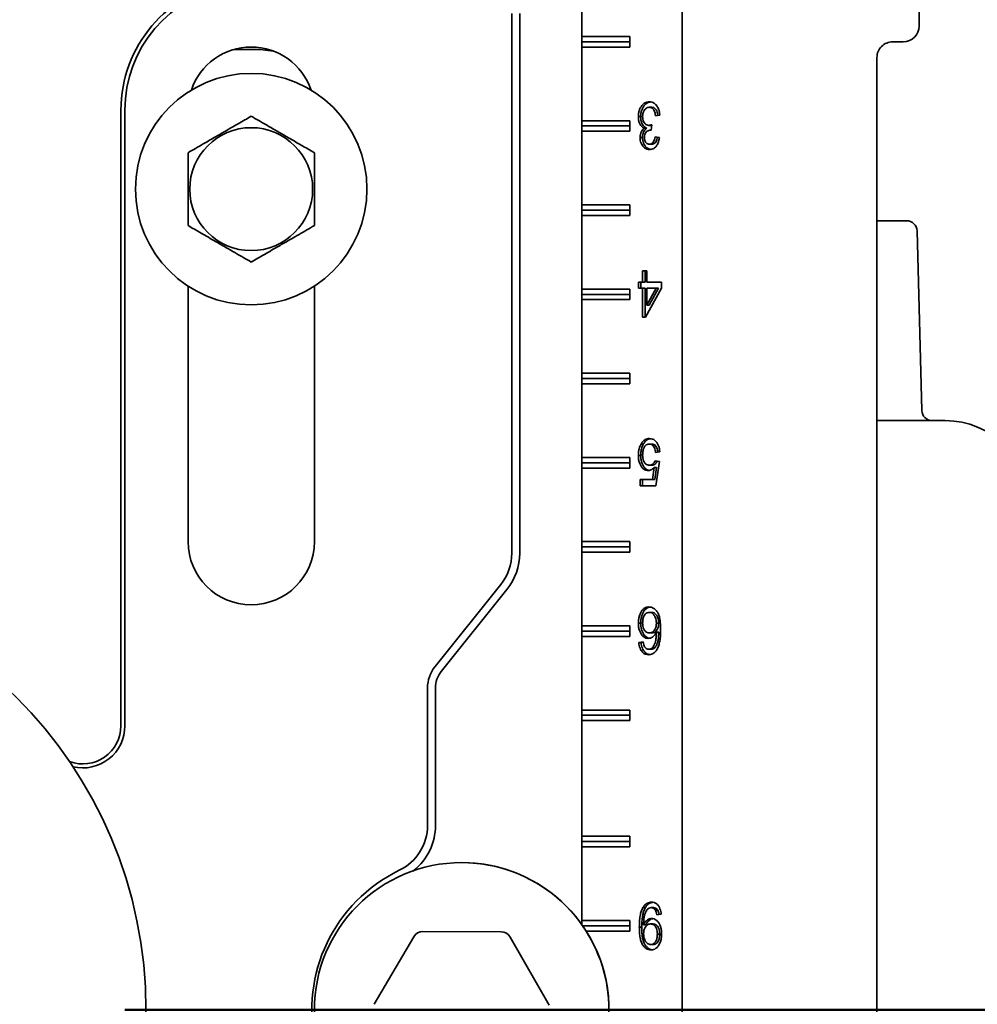
# Model space of a CAD drawing. Units: inches. Extents: x 0.2 to 8.4, y 0.1 to 10.9.
# Drawn here: x 3.5 to 4.1, y 3.7 to 4.3 of the extents above; entities that cross this region are included whole.
import ezdxf

# ---------------------------------------------------------------- set-up
doc = ezdxf.new("R2010")
doc.units = ezdxf.units.IN
doc.header["$MEASUREMENT"] = 0
doc.layers.add('WALL', color=7, linetype='Continuous', lineweight=50)
doc.styles.add('SLDTEXTSTYLE1', font='TXT', dxfattribs={"width": 0.605})
doc.dimstyles.new('SLDDIMSTYLE1', dxfattribs={"dimtxt": 0.101115, "dimasz": 0.1, "dimexe": 0, "dimexo": 0.0625, "dimgap": 0.025279, "dimtad": 0, "dimtih": 1, "dimtoh": 1, "dimdec": 6, "dimlfac": 10, "dimrnd": 1e-09, "dimzin": 12, "dimdsep": 46, "dimlunit": 5, "dimtxsty": 'SLDTEXTSTYLE1', "dimsah": 1, "dimcen": 0.09, "dimadec": 0, "dimazin": 3, "dimtfac": 1, "dimtdec": 3, "dimtofl": 0, "dimtmove": 0, "dimatfit": 3, "dimfxl": 0, "dimfrac": 2, "dimtolj": 1, "dimtzin": 12, "dimarcsym": 0})
doc.dimstyles.new('SLDDIMSTYLE2', dxfattribs={"dimtxt": 0.101115, "dimasz": 0.1, "dimexe": 0, "dimexo": 0.0625, "dimgap": 0.025279, "dimtad": 0, "dimtih": 1, "dimtoh": 1, "dimlfac": 10, "dimrnd": 1e-09, "dimzin": 12, "dimdsep": 46, "dimlunit": 5, "dimtxsty": 'SLDTEXTSTYLE1', "dimsah": 1, "dimcen": 0.09, "dimadec": 0, "dimazin": 3, "dimtfac": 1, "dimtdec": 3, "dimtmove": 0, "dimatfit": 0, "dimfxl": 0, "dimfrac": 2, "dimtolj": 1, "dimtzin": 12, "dimarcsym": 0})

# ---------------------------------------------------------------- blocks, each defined once
blk = doc.blocks.new('SW_SYMBOL_MOD_BOX')
at = {"layer": 'WALL', "color": 0}
for p, q in [((7.87, 7.87), (7.87, 31.5)), ((7.87, 31.5), (31.5, 31.5)), ((31.5, 31.5), (31.5, 7.87)), ((7.87, 7.87), (31.5, 7.87))]:
    blk.add_line(p, q, dxfattribs=at)
blk = doc.blocks.new('_D_3')
at = {"layer": 'WALL'}
for p, q in [((5.8828, 3.66349), (5.8828, 3.91349)), ((3.5953, 3.66349), (6.0078, 3.66349)), ((4.7617, 3.61349), (6.0078, 3.61349)), ((5.8828, 2.96167), (5.8828, 3.61349)), ((5.68117, 2.96167), (5.8828, 2.96167))]:
    blk.add_line(p, q, dxfattribs=at)
for points in [[(5.8828, 3.66349), (5.8978, 3.76349), (5.8678, 3.76349)], [(5.8828, 3.61349), (5.8678, 3.51349), (5.8978, 3.51349)]]:
    blk.add_solid(points, dxfattribs=at)
at = {"layer": 'WALL', "xscale": 0.003410658394813324, "yscale": 0.003410658394813324, "zscale": 0.003410658394813324}
blk.add_blockref('SW_SYMBOL_MOD_BOX', (5.51913, 2.97672), dxfattribs=at)
at = {"layer": 'WALL', "char_height": 0.104167, "attachment_point": 1, "style": 'SLDTEXTSTYLE1'}
for s, insert in [('1/4 MIN', (5.03302, 3.09594)), ('2 1/4 MAX', (5.03302, 2.94066))]:
    blk.add_mtext(s, dxfattribs=dict(at, insert=insert))
blk = doc.blocks.new('_D_4')
at = {"layer": 'WALL'}
for p, q in [((5.71393, 4.4071), (5.58893, 4.4071)), ((5.58893, 4.4071), (5.58893, 4.13224)), ((4.12202, 4.13224), (5.71393, 4.13224)), ((5.58893, 4.13224), (5.58893, 3.61349)), ((4.7617, 3.61349), (5.71393, 3.61349))]:
    blk.add_line(p, q, dxfattribs=at)
for points in [[(5.58893, 4.13224), (5.57393, 4.03224), (5.60393, 4.03224)], [(5.58893, 3.61349), (5.60393, 3.71349), (5.57393, 3.71349)]]:
    blk.add_solid(points, dxfattribs=at)
at = {"layer": 'WALL', "insert": (5.71393, 4.46373), "char_height": 0.104167, "attachment_point": 1, "style": 'SLDTEXTSTYLE1'}
blk.add_mtext('5 1/4', dxfattribs=at)

msp = doc.modelspace()

# ---------------------------------------------------------------- linework, layer by layer
at = {"color": 7, "linetype": 'Continuous', "lineweight": 35}
for p, q in [((3.9263173, 3.11349143), (3.9263173, 4.48849143)), ((3.8666534, 3.71413546), (3.8666534, 4.3628474)), ((3.86670373, 4.24161643), (3.86670373, 4.28536643)), ((4.06694116, 4.24786643), (4.06694116, 4.27349853)), ((3.82502552, 4.25537755), (3.82502552, 3.93476096)), ((3.82975192, 4.25537755), (3.82975192, 3.93476096)), ((3.86668594, 4.23849143), (3.86670373, 4.24161643)), ((3.89510165, 4.24161643), (3.86670373, 4.24161643)), ((3.89510165, 4.23536643), (3.89510165, 4.24161643)), ((3.6602657, 4.23399924), (3.67105076, 4.23399924)), ((3.86668594, 4.23849143), (3.89510165, 4.23849143)), ((3.86670373, 4.23536643), (3.86668594, 4.23849143)), ((3.86670373, 4.19161643), (3.86670373, 4.23536643)), ((3.86670373, 4.23536643), (3.89510165, 4.23536643)), ((4.05131629, 4.23849143), (4.05756624, 4.23849143)), ((4.04194137, 3.37286643), (4.04194137, 4.22911643)), ((3.90810667, 4.19961964), (3.90669816, 4.19961964)), ((3.59293594, 4.19786643), (3.59293594, 3.83224143)), ((3.59529913, 4.19786643), (3.59529913, 3.83224143)), ((3.90163977, 4.19406675), (3.90023127, 4.19406675)), ((3.91297392, 4.19495297), (3.91042539, 4.19459399)), ((3.86668594, 4.18849143), (3.86670373, 4.19161643)), ((3.86668594, 4.18849143), (3.89510165, 4.18849143)), ((3.86670373, 4.18536643), (3.86668594, 4.18849143)), ((3.89510165, 4.19161643), (3.86670373, 4.19161643)), ((3.89510165, 4.18536643), (3.89510165, 4.19161643)), ((3.90537098, 4.1871621), (3.90396247, 4.1871621)), ((3.90791553, 4.18882797), (3.90650702, 4.18882797)), ((3.9081556, 4.18920938), (3.90789279, 4.18597861)), ((3.90791553, 4.18882797), (3.90812722, 4.18886043)), ((3.86670373, 4.14161643), (3.86670373, 4.18536643)), ((3.86670373, 4.18536643), (3.89510165, 4.18536643)), ((3.90265919, 4.18160922), (3.90125068, 4.18160922)), ((3.90789598, 4.18601787), (3.90752644, 4.18601787)), ((3.91017054, 4.18202989), (3.91271907, 4.18167092)), ((3.9082341, 4.1777222), (3.90682559, 4.1777222)), ((3.86668594, 4.13849143), (3.86670373, 4.14161643)), ((3.89510165, 4.14161643), (3.86670373, 4.14161643)), ((3.89510165, 4.13536643), (3.89510165, 4.14161643)), ((3.86670373, 4.13536643), (3.86668594, 4.13849143)), ((3.86668594, 4.13849143), (3.89510165, 4.13849143)), ((3.86670373, 4.09161643), (3.86670373, 4.13536643)), ((3.86670373, 4.13536643), (3.89510165, 4.13536643)), ((4.04194137, 4.13224143), (4.05952315, 4.13224143)), ((4.06856183, 4.01957782), (4.06577101, 4.12615504)), ((3.9027798, 4.09567092), (3.9027798, 4.10249143)), ((3.9027798, 4.10249143), (3.90532833, 4.10249143)), ((3.9041883, 4.09567092), (3.9041883, 4.10249143)), ((3.90532833, 4.10249143), (3.90532833, 4.09567092)), ((3.90023127, 4.09567092), (3.9027798, 4.09567092)), ((3.90023127, 4.09208117), (3.90023127, 4.09567092)), ((3.90163977, 4.09208117), (3.90163977, 4.09567092)), ((3.9041883, 4.09567092), (3.9027798, 4.09567092)), ((3.90532833, 4.09567092), (3.91399333, 4.09567092)), ((3.91399333, 4.09567092), (3.91399333, 4.09208117)), ((3.63279913, 4.09336928), (3.63279913, 3.94161643)), ((3.70779913, 3.94161643), (3.70779913, 4.09336928)), ((3.86668594, 4.08849143), (3.86670373, 4.09161643)), ((3.86670373, 4.08536643), (3.86668594, 4.08849143)), ((3.86668594, 4.08849143), (3.89510165, 4.08849143)), ((3.89510165, 4.09161643), (3.86670373, 4.09161643)), ((3.89510165, 4.08536643), (3.89510165, 4.09161643)), ((3.9027798, 4.09208117), (3.90023127, 4.09208117)), ((3.9027798, 4.0748504), (3.9027798, 4.09208117)), ((3.9041883, 4.09208117), (3.9027798, 4.09208117)), ((3.9041883, 4.0748504), (3.9041883, 4.09208117)), ((3.91399333, 4.09208117), (3.90456377, 4.0748504)), ((3.90532833, 4.08199624), (3.91084749, 4.09208117)), ((3.90532833, 4.09208117), (3.90532833, 4.08199624)), ((3.91084749, 4.09208117), (3.90532833, 4.09208117)), ((3.90673684, 4.08199624), (3.912256, 4.09208117)), ((3.912256, 4.09208117), (3.91084749, 4.09208117)), ((3.86670373, 4.04161643), (3.86670373, 4.08536643)), ((3.86670373, 4.08536643), (3.89510165, 4.08536643)), ((3.90673684, 4.08199624), (3.90532833, 4.08199624)), ((3.90456377, 4.0748504), (3.9027798, 4.0748504)), ((3.86668594, 4.03849143), (3.86670373, 4.04161643)), ((3.89510165, 4.04161643), (3.86670373, 4.04161643)), ((3.89510165, 4.03536643), (3.89510165, 4.04161643)), ((3.86668594, 4.03849143), (3.89510165, 4.03849143)), ((3.86670373, 4.03536643), (3.86668594, 4.03849143)), ((3.86670373, 3.99161643), (3.86670373, 4.03536643)), ((3.86670373, 4.03536643), (3.89510165, 4.03536643)), ((4.04194137, 4.01349143), (4.08252879, 4.01349143)), ((3.90316093, 3.99945137), (3.90175242, 3.99945137)), ((3.90819029, 3.99961964), (3.90678179, 3.99961964)), ((3.91297392, 3.99495297), (3.91042539, 3.99459399)), ((3.86668594, 3.98849143), (3.86670373, 3.99161643)), ((3.86668594, 3.98849143), (3.89510165, 3.98849143)), ((3.86670373, 3.98536643), (3.86668594, 3.98849143)), ((3.89510165, 3.99161643), (3.86670373, 3.99161643)), ((3.89510165, 3.98536643), (3.89510165, 3.99161643)), ((3.90163977, 3.99288887), (3.90023127, 3.99288887)), ((3.91017054, 3.98956835), (3.91271907, 3.98920938)), ((3.91271907, 3.98920938), (3.91068024, 3.9748504)), ((3.86670373, 3.94161643), (3.86670373, 3.98536643)), ((3.86670373, 3.98536643), (3.89510165, 3.98536643)), ((3.90817835, 3.98705553), (3.90676984, 3.98705553)), ((3.90859762, 3.97844015), (3.90960906, 3.98569255)), ((3.91101757, 3.98569255), (3.90960906, 3.98569255)), ((3.91000612, 3.97844015), (3.91101757, 3.98569255)), ((3.90125068, 3.97844015), (3.90859762, 3.97844015)), ((3.90125068, 3.9748504), (3.90125068, 3.97844015)), ((3.90265919, 3.9748504), (3.90265919, 3.97844015)), ((3.91000612, 3.97844015), (3.90859762, 3.97844015)), ((3.91068024, 3.9748504), (3.90125068, 3.9748504)), ((3.86668594, 3.93849143), (3.86670373, 3.94161643)), ((3.89510165, 3.94161643), (3.86670373, 3.94161643)), ((3.89510165, 3.93536643), (3.89510165, 3.94161643)), ((3.86670373, 3.93536643), (3.86668594, 3.93849143)), ((3.86668594, 3.93849143), (3.89510165, 3.93849143)), ((3.86670373, 3.89161643), (3.86670373, 3.93536643)), ((3.86670373, 3.93536643), (3.89510165, 3.93536643)), ((3.81851155, 3.91619103), (3.7794681, 3.86738673)), ((3.82220224, 3.91323847), (3.7831588, 3.86443417)), ((3.90811862, 3.89961964), (3.90671011, 3.89961964)), ((3.86668594, 3.88849143), (3.86670373, 3.89161643)), ((3.89510165, 3.89161643), (3.86670373, 3.89161643)), ((3.89510165, 3.88536643), (3.89510165, 3.89161643)), ((3.90163977, 3.89327028), (3.90023127, 3.89327028)), ((3.9123436, 3.89319736), (3.9109351, 3.89319736)), ((3.86668594, 3.88849143), (3.89510165, 3.88849143)), ((3.86670373, 3.88536643), (3.86668594, 3.88849143)), ((3.86670373, 3.84161643), (3.86670373, 3.88536643)), ((3.86670373, 3.88536643), (3.89510165, 3.88536643)), ((3.90821817, 3.88741451), (3.90680966, 3.88741451)), ((3.9123436, 3.88787444), (3.9109351, 3.88787444)), ((3.90048612, 3.88167092), (3.90303465, 3.88202989)), ((3.90189463, 3.88167092), (3.90048612, 3.88167092)), ((3.90189463, 3.88167092), (3.90307895, 3.88183774)), ((3.90780005, 3.8777222), (3.90639154, 3.8777222)), ((3.90997028, 3.87855233), (3.90856178, 3.87855233)), ((3.77502552, 3.8547219), (3.77502552, 3.77317849)), ((3.77975192, 3.8547219), (3.77975192, 3.77317849)), ((3.86668594, 3.83849143), (3.86670373, 3.84161643)), ((3.86670373, 3.83536643), (3.86668594, 3.83849143)), ((3.86668594, 3.83849143), (3.89510165, 3.83849143)), ((3.89510165, 3.84161643), (3.86670373, 3.84161643)), ((3.89510165, 3.83536643), (3.89510165, 3.84161643)), ((3.86670373, 3.76661643), (3.86670373, 3.83536643)), ((3.86670373, 3.83536643), (3.89510165, 3.83536643)), ((3.86670373, 3.76661643), (3.86668594, 3.76349143)), ((3.86670373, 3.76661643), (3.89510165, 3.76661643)), ((3.89510165, 3.76661643), (3.89510165, 3.76036643)), ((3.86668594, 3.76349143), (3.89510165, 3.76349143)), ((3.86668594, 3.76349143), (3.86670373, 3.76036643)), ((3.86670373, 3.71661643), (3.86670373, 3.76036643)), ((3.89510165, 3.76036643), (3.86670373, 3.76036643)), ((3.90438855, 3.72431114), (3.90298004, 3.72431114)), ((3.90931438, 3.72426066), (3.90790587, 3.72426066)), ((3.91175141, 3.72282476), (3.9103429, 3.72282476)), ((3.9138113, 3.72031194), (3.91126276, 3.71995297)), ((3.86670373, 3.71661643), (3.86668932, 3.71408483)), ((3.86670373, 3.71661643), (3.89510165, 3.71661643)), ((3.86710617, 3.71349143), (3.89510165, 3.71349143)), ((3.89510165, 3.71661643), (3.89510165, 3.71036643)), ((3.90477083, 3.71410842), (3.90336232, 3.71410842)), ((3.90889626, 3.71456835), (3.90748775, 3.71456835)), ((3.77226806, 3.71009444), (3.8187443, 3.7098875)), ((3.89510165, 3.71036643), (3.86918407, 3.71036643)), ((3.90222229, 3.7125996), (3.90081379, 3.7125996)), ((3.91292613, 3.7086004), (3.91151762, 3.7086004)), ((3.74342421, 3.66684744), (3.76684154, 3.70699357)), ((3.82414299, 3.70673843), (3.84720189, 3.66638535)), ((3.90899581, 3.70236323), (3.9075873, 3.70236323))]:
    msp.add_line(p, q, dxfattribs=at)
for centre, radius in [((3.67029913, 4.15099143), 0.06875), ((3.67029913, 4.15099143), 0.03650127), ((3.34529913, 3.66349143), 0.2625), ((3.79529913, 3.66349143), 0.0875)]:
    msp.add_circle(centre, radius, dxfattribs=at)
for centre, radius, start, end in [((3.67029913, 4.19786643), 0.0773632, 99.33396882, 180), ((3.67029913, 4.19786643), 0.075, 99.33396882, 180), ((4.0575662, 4.24786639), 0.00937496, 270.00024173, 0.00022265), ((3.67029913, 4.19786643), 0.0375, 18.62933057, 161.37066943), ((3.67105076, 4.15899924), 0.075, 80.41807034, 90), ((4.05131633, 4.22911647), 0.00937496, 90.00022265, 180.00024173), ((4.05952315, 4.12599143), 0.00625, 1.5, 90), ((4.07480969, 4.01974143), 0.00625, 181.5, 270), ((4.08252879, 3.96349143), 0.05, 1.5, 90), ((3.67029913, 3.94161643), 0.0375, 180, 0), ((3.79529913, 3.93476096), 0.02972639, 321.34019175, 0), ((3.79529913, 3.93476096), 0.03445278, 321.34019175, 0), ((3.79529913, 3.8547219), 0.02027361, 141.34019175, 180), ((3.79529913, 3.8547219), 0.01554722, 141.34019175, 180), ((3.57029913, 3.83224143), 0.0226368, 249.63139563, 0), ((3.57029913, 3.83224143), 0.025, 256.56587102, 0), ((3.74529913, 3.77317849), 0.02972639, 295.84241287, 0), ((3.74529913, 3.77317849), 0.03445278, 308.4351724, 0), ((3.79529913, 3.66349143), 0.0875, 9.40825955, 90), ((3.79842413, 3.66349143), 0.09214861, 115.84241287, 270), ((3.77224023, 3.7038445), 0.00625, 89.7448813, 149.7448813), ((3.81871647, 3.70363756), 0.00625, 29.7448813, 89.7448813), ((3.79529913, 3.66349143), 0.0875, 180, 9.40825955)]:
    msp.add_arc(centre, radius, start, end, dxfattribs=at)
for points, knots in [([(3.90023127, 4.19406675), (3.90025793, 4.19473143), (3.90031126, 4.19606067), (3.90079417, 4.19796169), (3.90158444, 4.19962705), (3.90261611, 4.20105537), (3.90387947, 4.20211389), (3.90530615, 4.20275508), (3.90629512, 4.20281862), (3.90678975, 4.2028504)], [0, 0, 0, 0, 0.140004448, 0.279982004, 0.419939675, 0.559975548, 0.706594674, 0.853255004, 1, 1, 1, 1]), ([(3.90163977, 4.19406675), (3.90166644, 4.19473142), (3.90171978, 4.19606062), (3.90220266, 4.19796187), (3.90299302, 4.19962639), (3.90402436, 4.20105788), (3.90528899, 4.20210406), (3.9064567, 4.20266883), (3.90717895, 4.20273084), (3.90740795, 4.2027505)], [0, 0, 0, 0, 0.151956574, 0.303883961, 0.455789764, 0.607780447, 0.766916391, 0.926097057, 1, 1, 1, 1]), ([(3.90669816, 4.19961964), (3.90630832, 4.19958775), (3.90552925, 4.19952402), (3.9044405, 4.19883528), (3.903534, 4.19763281), (3.9028826, 4.19598167), (3.90281408, 4.19468671), (3.9027798, 4.19403871)], [0, 0, 0, 0, 0.186948591, 0.37359941, 0.560243898, 0.77994485, 1, 1, 1, 1]), ([(3.91042539, 4.19459399), (3.91034257, 4.19507985), (3.91017701, 4.19605115), (3.90974719, 4.19743053), (3.90904004, 4.19869138), (3.90795171, 4.19950218), (3.9071165, 4.19958044), (3.90669816, 4.19961964)], [0, 0, 0, 0, 0.187224396, 0.374287848, 0.560849772, 0.780042404, 1, 1, 1, 1]), ([(3.90678975, 4.2028504), (3.90736506, 4.20280341), (3.90851484, 4.2027095), (3.91013195, 4.20175957), (3.91138215, 4.2003158), (3.91224772, 4.1986171), (3.91277847, 4.19684274), (3.91290875, 4.19558309), (3.91297392, 4.19495297)], [0, 0, 0, 0, 0.1867294165, 0.3731870409, 0.5597014465, 0.7064407071, 0.853151749, 1, 1, 1, 1]), ([(3.91179663, 4.19478714), (3.9117243, 4.1952078), (3.91156855, 4.19611362), (3.91115507, 4.19743027), (3.91044875, 4.19869146), (3.90936016, 4.19950216), (3.90852499, 4.19958043), (3.90810667, 4.19961964)], [0, 0, 0, 0, 0.166360348, 0.358225742, 0.549576733, 0.774396066, 1, 1, 1, 1]), ([(3.67029913, 4.1942927), (3.66902679, 4.19355811), (3.66648268, 4.19208927), (3.66246175, 4.18976778), (3.6582708, 4.18734814), (3.65437707, 4.18510009), (3.65091107, 4.183099), (3.64787499, 4.18134612), (3.64483691, 4.17959208), (3.64125691, 4.17752517), (3.63720314, 4.17518472), (3.63427165, 4.17349222), (3.63279913, 4.17264207)], [0, 0, 0, 0, 0.10800432, 0.215959236, 0.327778037, 0.439521018, 0.516239937, 0.59296115, 0.672222234, 0.751503026, 0.87517725, 1, 1, 1, 1]), ([(3.70779913, 4.17264207), (3.70652679, 4.17337666), (3.70398268, 4.1748455), (3.69996175, 4.17716698), (3.6957708, 4.17958663), (3.69187707, 4.18183467), (3.68841107, 4.18383577), (3.68537499, 4.18558865), (3.68233691, 4.18734269), (3.67875691, 4.1894096), (3.67470314, 4.19175005), (3.67177165, 4.19344254), (3.67029913, 4.1942927)], [0, 0, 0, 0, 0.10800432, 0.215959236, 0.327778037, 0.439521018, 0.516239937, 0.59296115, 0.672222234, 0.751503026, 0.87517725, 1, 1, 1, 1]), ([(3.90396247, 4.1871621), (3.9035615, 4.18732989), (3.90275994, 4.18766531), (3.90171081, 4.18867701), (3.90086107, 4.19012849), (3.90031209, 4.19198611), (3.90025822, 4.19337282), (3.90023127, 4.19406675)], [0, 0, 0, 0, 0.186781315, 0.373377586, 0.560058459, 0.779845038, 1, 1, 1, 1]), ([(3.90537098, 4.1871621), (3.90497, 4.18732989), (3.90416845, 4.18766531), (3.90311932, 4.18867701), (3.90226958, 4.19012849), (3.9017206, 4.19198611), (3.90166673, 4.19337282), (3.90163977, 4.19406675)], [0, 0, 0, 0, 0.186781315, 0.373377586, 0.560058459, 0.779845038, 1, 1, 1, 1]), ([(3.9027798, 4.19403871), (3.90280303, 4.19352206), (3.90284947, 4.19248921), (3.90331729, 4.19105323), (3.9041058, 4.18983333), (3.90520944, 4.18896418), (3.90607431, 4.18887339), (3.90650702, 4.18882797)], [0, 0, 0, 0, 0.186860474, 0.373564241, 0.560370769, 0.780043942, 1, 1, 1, 1]), ([(3.90125068, 4.18160922), (3.90129482, 4.1822776), (3.90138312, 4.18361438), (3.90207102, 4.18525843), (3.90296577, 4.18644308), (3.90363018, 4.18692238), (3.90396247, 4.1871621)], [0, 0, 0, 0, 0.279677795, 0.559366311, 0.779620417, 1, 1, 1, 1]), ([(3.90265919, 4.18160922), (3.90270333, 4.1822776), (3.90279162, 4.18361438), (3.90347953, 4.18525843), (3.90437428, 4.18644308), (3.90503868, 4.18692238), (3.90537098, 4.1871621)], [0, 0, 0, 0, 0.2796777954, 0.5593663113, 0.7796204167, 1, 1, 1, 1]), ([(3.90650702, 4.18882797), (3.90681933, 4.1888606), (3.90737726, 4.1889189), (3.90791769, 4.18912059), (3.9081556, 4.18920938)], [0, 0, 0, 0, 0.559772093, 1, 1, 1, 1]), ([(3.90690523, 4.17449143), (3.90637861, 4.17453865), (3.90532552, 4.17463308), (3.90384358, 4.17546623), (3.90263449, 4.17667954), (3.90184024, 4.1782377), (3.9013396, 4.17986027), (3.90128031, 4.18102629), (3.90125068, 4.18160922)], [0, 0, 0, 0, 0.186740691, 0.373425827, 0.559892215, 0.70657509, 0.853308787, 1, 1, 1, 1]), ([(3.90771401, 4.17459), (3.90739011, 4.17462442), (3.90654095, 4.17471465), (3.90525322, 4.17547429), (3.90404276, 4.17667789), (3.90324881, 4.1782381), (3.90274809, 4.17986017), (3.90268882, 4.18102626), (3.90265919, 4.18160922)], [0, 0, 0, 0, 0.123999985, 0.325087363, 0.525939117, 0.68393817, 0.841991966, 1, 1, 1, 1]), ([(3.90752644, 4.18601787), (3.90718907, 4.18599284), (3.90651422, 4.18594278), (3.90554826, 4.18548429), (3.90460788, 4.18475193), (3.90389154, 4.18341466), (3.90383003, 4.18229027), (3.90379921, 4.18172701)], [0, 0, 0, 0, 0.187224741, 0.374507297, 0.561613035, 0.780388251, 1, 1, 1, 1]), ([(3.90379921, 4.18172701), (3.90381927, 4.18131812), (3.90385937, 4.18050078), (3.90426331, 4.17938646), (3.90490953, 4.17845236), (3.90580092, 4.17782167), (3.90648381, 4.17775538), (3.90682559, 4.1777222)], [0, 0, 0, 0, 0.186776903, 0.373353762, 0.560119671, 0.77983957, 1, 1, 1, 1]), ([(3.90682559, 4.1777222), (3.90713744, 4.17774705), (3.90776101, 4.17779673), (3.9086382, 4.17831096), (3.90940744, 4.179212), (3.90993858, 4.18051486), (3.91009316, 4.18152451), (3.91017054, 4.18202989)], [0, 0, 0, 0, 0.186878769, 0.373674091, 0.560236211, 0.779873381, 1, 1, 1, 1]), ([(3.91271907, 4.18167092), (3.91260143, 4.18094397), (3.9123663, 4.17949094), (3.91159403, 4.17751052), (3.91054587, 4.17602014), (3.90935466, 4.17507722), (3.90815079, 4.17457136), (3.9073205, 4.17451808), (3.90690523, 4.17449143)], [0, 0, 0, 0, 0.186799704, 0.373375186, 0.559826513, 0.706488022, 0.853197088, 1, 1, 1, 1]), ([(3.90789279, 4.18597861), (3.90782457, 4.18598912), (3.90770275, 4.1860079), (3.90758031, 4.18601482), (3.90752644, 4.18601787)], [0, 0, 0, 0, 0.560003138, 1, 1, 1, 1]), ([(3.9082341, 4.1777222), (3.90854593, 4.17774705), (3.90916946, 4.17779675), (3.91004693, 4.17831086), (3.91081504, 4.17921239), (3.91132679, 4.18045392), (3.91147354, 4.1813972), (3.91154192, 4.18183673)], [0, 0, 0, 0, 0.192359483, 0.384633073, 0.57666662, 0.802745232, 1, 1, 1, 1]), ([(3.63279913, 4.17264207), (3.63279913, 4.17074499), (3.63279913, 4.16727562), (3.63279913, 4.16197251), (3.63279913, 4.15687192), (3.63279913, 4.15173866), (3.63279913, 4.14666745), (3.63279913, 4.14174204), (3.63279913, 4.1372138), (3.63279913, 4.13308248), (3.63279913, 4.13058813), (3.63279913, 4.1293408)], [0, 0, 0, 0, 0.139155922, 0.254488232, 0.370091967, 0.485136968, 0.595300882, 0.705970667, 0.816355744, 0.90816568, 1, 1, 1, 1]), ([(3.70779913, 4.1293408), (3.70779913, 4.13058813), (3.70779913, 4.13308248), (3.70779913, 4.1372138), (3.70779913, 4.14174204), (3.70779913, 4.14666745), (3.70779913, 4.15173866), (3.70779913, 4.15687192), (3.70779913, 4.16197251), (3.70779913, 4.16727562), (3.70779913, 4.17074499), (3.70779913, 4.17264207)], [0, 0, 0, 0, 0.09183432, 0.183644256, 0.294029333, 0.404699118, 0.514863032, 0.629908033, 0.745511768, 0.860844078, 1, 1, 1, 1]), ([(3.63279913, 4.1293408), (3.63407148, 4.12860621), (3.63661559, 4.12713736), (3.64063652, 4.12481588), (3.64482747, 4.12239623), (3.6487212, 4.12014819), (3.65218719, 4.11814709), (3.65522327, 4.11639421), (3.65826136, 4.11464017), (3.66184136, 4.11257326), (3.66589513, 4.11023281), (3.66882661, 4.10854032), (3.67029913, 4.10769016)], [0, 0, 0, 0, 0.10800432, 0.215959236, 0.327778037, 0.439521018, 0.516239937, 0.59296115, 0.672222234, 0.751503026, 0.87517725, 1, 1, 1, 1]), ([(3.67029913, 4.10769016), (3.67157148, 4.10842475), (3.67411559, 4.10989359), (3.67813652, 4.11221508), (3.68232747, 4.11463472), (3.6862212, 4.11688277), (3.68968719, 4.11888386), (3.69272327, 4.12063674), (3.69576136, 4.12239078), (3.69934136, 4.1244577), (3.70339513, 4.12679814), (3.70632661, 4.12849064), (3.70779913, 4.1293408)], [0, 0, 0, 0, 0.10800432, 0.215959236, 0.327778037, 0.439521018, 0.516239937, 0.59296115, 0.672222234, 0.751503026, 0.87517725, 1, 1, 1, 1]), ([(3.90175242, 3.99945137), (3.90211069, 4.00002853), (3.90282711, 4.00118266), (3.90416916, 4.00223498), (3.90551849, 4.00277291), (3.90637128, 4.00282457), (3.90679771, 4.0028504)], [0, 0, 0, 0, 0.279892756, 0.559686122, 0.779822708, 1, 1, 1, 1]), ([(3.90316093, 3.99945137), (3.90351909, 4.00002965), (3.90423528, 4.00118601), (3.90557888, 4.00222278), (3.90666387, 4.00269495), (3.90724596, 4.00274437), (3.90740273, 4.00275769)], [0, 0, 0, 0, 0.325093959, 0.650072477, 0.90575996, 1, 1, 1, 1]), ([(3.90679771, 4.0028504), (3.90737467, 4.00280633), (3.90852762, 4.00271826), (3.91016014, 4.00180431), (3.91142033, 4.00036025), (3.91227614, 3.99864185), (3.9127864, 3.99684986), (3.9129114, 3.99558542), (3.91297392, 3.99495297)], [0, 0, 0, 0, 0.186766581, 0.373224442, 0.559662783, 0.706386214, 0.853140668, 1, 1, 1, 1]), ([(3.90023127, 3.99288887), (3.90025142, 3.99354568), (3.90029172, 3.9948591), (3.90062421, 3.99663965), (3.90111638, 3.99818704), (3.90154043, 3.99902997), (3.90175242, 3.99945137)], [0, 0, 0, 0, 0.280001464, 0.559918404, 0.779992142, 1, 1, 1, 1]), ([(3.90163977, 3.99288887), (3.90165993, 3.99354568), (3.90170023, 3.9948591), (3.90203271, 3.99663965), (3.90252489, 3.99818704), (3.90294894, 3.99902997), (3.90316093, 3.99945137)], [0, 0, 0, 0, 0.280001464, 0.559918404, 0.779992142, 1, 1, 1, 1]), ([(3.90678179, 3.99961964), (3.90635106, 3.99957852), (3.90549066, 3.99949639), (3.90431531, 3.99863475), (3.90340882, 3.99716492), (3.90286003, 3.99524271), (3.90280656, 3.9938161), (3.9027798, 3.99310201)], [0, 0, 0, 0, 0.18679736, 0.373141574, 0.559655954, 0.779587398, 1, 1, 1, 1]), ([(3.91042539, 3.99459399), (3.91035985, 3.99508132), (3.91022883, 3.9960555), (3.90980821, 3.99743347), (3.90909754, 3.99867175), (3.90802764, 3.99949971), (3.9071975, 3.99957962), (3.90678179, 3.99961964)], [0, 0, 0, 0, 0.187138001, 0.374091075, 0.560702691, 0.780010897, 1, 1, 1, 1]), ([(3.91180255, 3.99478797), (3.91174506, 3.99520976), (3.91162126, 3.9961181), (3.91121595, 3.99743319), (3.9105063, 3.99867184), (3.90943608, 3.99949969), (3.90860599, 3.99957961), (3.90819029, 3.99961964)], [0, 0, 0, 0, 0.166239659, 0.357999219, 0.549408541, 0.774355069, 1, 1, 1, 1]), ([(3.90606501, 3.98382476), (3.9056115, 3.98386251), (3.9047047, 3.98393797), (3.90341586, 3.98462882), (3.90230153, 3.98574423), (3.90136604, 3.98719259), (3.90068684, 3.98893644), (3.90029009, 3.99088153), (3.90025088, 3.99221962), (3.90023127, 3.99288887)], [0, 0, 0, 0, 0.139985045, 0.279898401, 0.419865733, 0.559898294, 0.706505928, 0.853208209, 1, 1, 1, 1]), ([(3.90686546, 3.98391924), (3.90661703, 3.98394483), (3.9059164, 3.984017), (3.90482539, 3.98463704), (3.90370977, 3.98574203), (3.90277463, 3.98719321), (3.90209532, 3.98893627), (3.9016986, 3.99088158), (3.90165939, 3.99221963), (3.90163977, 3.99288887)], [0, 0, 0, 0, 0.082048756, 0.2313876, 0.380784056, 0.530250136, 0.686734229, 0.843319344, 1, 1, 1, 1]), ([(3.9027798, 3.99310201), (3.90279938, 3.99251699), (3.9028385, 3.99134787), (3.90323244, 3.98966212), (3.90393018, 3.98832202), (3.90484198, 3.98750353), (3.90579104, 3.98711182), (3.90644345, 3.9870743), (3.90676984, 3.98705553)], [0, 0, 0, 0, 0.186864466, 0.373438809, 0.559736044, 0.706334357, 0.853084848, 1, 1, 1, 1]), ([(3.90676984, 3.98705553), (3.90714642, 3.98708052), (3.90789864, 3.98713042), (3.90887587, 3.98772417), (3.90964356, 3.98856434), (3.9099949, 3.98923372), (3.91017054, 3.98956835)], [0, 0, 0, 0, 0.28017413, 0.559660969, 0.779866024, 1, 1, 1, 1]), ([(3.90817835, 3.98705553), (3.90855503, 3.98708038), (3.90930747, 3.98713001), (3.91028323, 3.98772569), (3.91101049, 3.98851146), (3.9113302, 3.98911489), (3.91147324, 3.98938486)], [0, 0, 0, 0, 0.292413132, 0.584108949, 0.813933344, 1, 1, 1, 1]), ([(3.90960906, 3.98569255), (3.90931735, 3.98539425), (3.90873406, 3.98479779), (3.90781296, 3.9842181), (3.90691376, 3.98388296), (3.9063479, 3.98384416), (3.90606501, 3.98382476)], [0, 0, 0, 0, 0.280058595, 0.559988922, 0.780024784, 1, 1, 1, 1]), ([(3.90023127, 3.89327028), (3.90025464, 3.89395215), (3.90030139, 3.89531589), (3.90071707, 3.89729126), (3.90137337, 3.89912184), (3.90231688, 3.90074158), (3.90355486, 3.90195678), (3.90499365, 3.90272766), (3.90600779, 3.90280948), (3.90651499, 3.9028504)], [0, 0, 0, 0, 0.140139281, 0.280274759, 0.420358213, 0.560296246, 0.706817235, 0.853372759, 1, 1, 1, 1]), ([(3.90163977, 3.89327028), (3.90166315, 3.89395214), (3.9017099, 3.89531585), (3.90212556, 3.89729142), (3.90278195, 3.89912125), (3.9037251, 3.90074385), (3.9049645, 3.90194784), (3.9061878, 3.90264177), (3.90697708, 3.9027206), (3.90726063, 3.90274892)], [0, 0, 0, 0, 0.149794671, 0.299585276, 0.449320274, 0.598899831, 0.755515899, 0.912168883, 1, 1, 1, 1]), ([(3.90651499, 3.9028504), (3.90701638, 3.90281437), (3.90801888, 3.90274232), (3.90946103, 3.90206331), (3.91073895, 3.90092571), (3.9118027, 3.89940466), (3.91263368, 3.89736321), (3.91316184, 3.8949053), (3.9134404, 3.89215544), (3.91346922, 3.89030739), (3.91348363, 3.88938326)], [0, 0, 0, 0, 0.112005204, 0.223947956, 0.335845467, 0.447798142, 0.559747314, 0.706388583, 0.853177586, 1, 1, 1, 1]), ([(3.90671011, 3.89961964), (3.90629392, 3.89957858), (3.90546224, 3.89949654), (3.9043313, 3.8986636), (3.90342027, 3.89729473), (3.9028597, 3.89544928), (3.90280645, 3.89407202), (3.9027798, 3.89338246)], [0, 0, 0, 0, 0.186828531, 0.373342177, 0.55994768, 0.779677313, 1, 1, 1, 1]), ([(3.9109351, 3.89319736), (3.91090246, 3.89380628), (3.91083717, 3.89502424), (3.91033184, 3.8967305), (3.90960836, 3.89810946), (3.90869761, 3.89903171), (3.90773003, 3.89954106), (3.90705014, 3.89959344), (3.90671011, 3.89961964)], [0, 0, 0, 0, 0.186672603, 0.373378734, 0.559850603, 0.70649819, 0.853213862, 1, 1, 1, 1]), ([(3.9123436, 3.89319736), (3.91231096, 3.89380628), (3.91224568, 3.89502424), (3.91174035, 3.8967305), (3.91101686, 3.89810946), (3.91010612, 3.89903171), (3.90913854, 3.89954106), (3.90845865, 3.89959344), (3.90811862, 3.89961964)], [0, 0, 0, 0, 0.186672603, 0.373378734, 0.559850603, 0.70649819, 0.853213862, 1, 1, 1, 1]), ([(3.90610483, 3.88418374), (3.90564952, 3.88422226), (3.9047391, 3.88429929), (3.90344756, 3.8850003), (3.90232642, 3.88611259), (3.90137812, 3.88755492), (3.90069139, 3.88930286), (3.90029332, 3.8912555), (3.90025195, 3.89259856), (3.90023127, 3.89327028)], [0, 0, 0, 0, 0.139980824, 0.279895892, 0.419866807, 0.559899794, 0.706498875, 0.853208193, 1, 1, 1, 1]), ([(3.9068276, 3.88429174), (3.90660361, 3.88431593), (3.90592584, 3.88438912), (3.9048573, 3.88501004), (3.9037346, 3.88610998), (3.90278672, 3.88755566), (3.90209987, 3.88930266), (3.90170183, 3.89125555), (3.90166046, 3.89259858), (3.90163977, 3.89327028)], [0, 0, 0, 0, 0.074336725, 0.224931321, 0.375586026, 0.526307542, 0.684096332, 0.842003773, 1, 1, 1, 1]), ([(3.9027798, 3.89338246), (3.90279928, 3.89280165), (3.90283823, 3.89164112), (3.90326981, 3.88997915), (3.90410256, 3.8885285), (3.90534969, 3.88754753), (3.90632246, 3.8874589), (3.90680966, 3.88741451)], [0, 0, 0, 0, 0.187131618, 0.373917021, 0.560496186, 0.779878349, 1, 1, 1, 1]), ([(3.90680966, 3.88741451), (3.90721589, 3.88745315), (3.90802801, 3.88753039), (3.90915404, 3.88826155), (3.91013378, 3.88945557), (3.9108336, 3.89117103), (3.91090124, 3.89252139), (3.9109351, 3.89319736)], [0, 0, 0, 0, 0.186859376, 0.373560488, 0.56039859, 0.779942116, 1, 1, 1, 1]), ([(3.90821817, 3.88741451), (3.9086244, 3.88745315), (3.90943652, 3.88753039), (3.91056255, 3.88826155), (3.91154229, 3.88945557), (3.91224211, 3.89117103), (3.91230974, 3.89252139), (3.9123436, 3.89319736)], [0, 0, 0, 0, 0.186859376, 0.373560488, 0.56039859, 0.779942116, 1, 1, 1, 1]), ([(3.91348363, 3.88938326), (3.91346561, 3.88823114), (3.91342959, 3.88592746), (3.91305281, 3.88276046), (3.91241758, 3.87991021), (3.91168393, 3.87841752), (3.91131738, 3.87767172)], [0, 0, 0, 0, 0.2802373, 0.560336895, 0.780328678, 1, 1, 1, 1]), ([(3.9109351, 3.88787444), (3.91061049, 3.88727054), (3.90996161, 3.88606335), (3.90867487, 3.88493547), (3.90736757, 3.88428983), (3.90652572, 3.8842191), (3.90610483, 3.88418374)], [0, 0, 0, 0, 0.279983933, 0.559685802, 0.779859226, 1, 1, 1, 1]), ([(3.90856178, 3.87855233), (3.90889764, 3.87898488), (3.90956979, 3.87985055), (3.91024812, 3.88154188), (3.91069215, 3.88348087), (3.91089193, 3.88561624), (3.9109207, 3.88712163), (3.9109351, 3.88787444)], [0, 0, 0, 0, 0.186432232, 0.373108285, 0.559646665, 0.77978752, 1, 1, 1, 1]), ([(3.90997028, 3.87855233), (3.91030614, 3.87898488), (3.9109783, 3.87985055), (3.91165663, 3.88154188), (3.91210066, 3.88348087), (3.91230043, 3.88561624), (3.91232921, 3.88712163), (3.9123436, 3.88787444)], [0, 0, 0, 0, 0.186432232, 0.373108285, 0.559646665, 0.77978752, 1, 1, 1, 1]), ([(3.9062243, 3.87449143), (3.90569533, 3.87453197), (3.90463799, 3.87461301), (3.90313517, 3.87542697), (3.9019674, 3.87673446), (3.90117824, 3.87830674), (3.90069203, 3.87993802), (3.90055477, 3.88109316), (3.90048612, 3.88167092)], [0, 0, 0, 0, 0.186718368, 0.373224399, 0.559640026, 0.706345148, 0.853123177, 1, 1, 1, 1]), ([(3.90705428, 3.87457866), (3.90672046, 3.87460947), (3.90585925, 3.87468894), (3.90454459, 3.87543462), (3.90337572, 3.87673289), (3.90258679, 3.87830712), (3.90210053, 3.87993793), (3.90196328, 3.88109313), (3.90189463, 3.88167092)], [0, 0, 0, 0, 0.126754816, 0.327012004, 0.527172124, 0.684693869, 0.842293895, 1, 1, 1, 1]), ([(3.90303465, 3.88202989), (3.90313808, 3.88144809), (3.90332261, 3.88041007), (3.90376158, 3.87954035), (3.90395451, 3.8791581)], [0, 0, 0, 0, 0.560487713, 1, 1, 1, 1]), ([(3.90395451, 3.8791581), (3.90414147, 3.87891609), (3.90451529, 3.87843221), (3.90533859, 3.87785005), (3.90599239, 3.87777066), (3.90639154, 3.8777222)], [0, 0, 0, 0, 0.280419493, 0.56069404, 1, 1, 1, 1]), ([(3.91131738, 3.87767172), (3.91094393, 3.87712192), (3.91019723, 3.87602262), (3.90883769, 3.87505915), (3.90749415, 3.87455902), (3.90664764, 3.87451397), (3.9062243, 3.87449143)], [0, 0, 0, 0, 0.279879125, 0.55960577, 0.779755541, 1, 1, 1, 1]), ([(3.90639154, 3.8777222), (3.90681917, 3.87776631), (3.90758319, 3.87784513), (3.90826263, 3.87833614), (3.90856178, 3.87855233)], [0, 0, 0, 0, 0.559716623, 1, 1, 1, 1]), ([(3.90780005, 3.8777222), (3.90822768, 3.87776631), (3.9089917, 3.87784513), (3.90967114, 3.87833614), (3.90997028, 3.87855233)], [0, 0, 0, 0, 0.559716623, 1, 1, 1, 1]), ([(3.90298004, 3.72431114), (3.90335349, 3.72486094), (3.90410018, 3.72596024), (3.90545972, 3.72692371), (3.90680327, 3.72742384), (3.90764977, 3.7274689), (3.90807312, 3.72749143)], [0, 0, 0, 0, 0.279879125, 0.55960577, 0.779755541, 1, 1, 1, 1]), ([(3.90438855, 3.72431114), (3.90476189, 3.72486206), (3.90550837, 3.72596358), (3.90686939, 3.72691154), (3.90793949, 3.72734887), (3.90850666, 3.72739293), (3.90865165, 3.7274042)], [0, 0, 0, 0, 0.327206224, 0.654234182, 0.911610917, 1, 1, 1, 1]), ([(3.90807312, 3.72749143), (3.90860209, 3.72745089), (3.90965943, 3.72736986), (3.91116224, 3.72655589), (3.91233002, 3.7252484), (3.91311917, 3.72367612), (3.91360538, 3.72204484), (3.91374264, 3.7208897), (3.9138113, 3.72031194)], [0, 0, 0, 0, 0.186718368, 0.373224399, 0.559640026, 0.706345148, 0.853123177, 1, 1, 1, 1]), ([(3.90081379, 3.7125996), (3.9008319, 3.71375175), (3.90086813, 3.71605545), (3.90124453, 3.7192226), (3.90188013, 3.72207258), (3.90261359, 3.72356533), (3.90298004, 3.72431114)], [0, 0, 0, 0, 0.2802499239, 0.560353403, 0.7803423652, 1, 1, 1, 1]), ([(3.90222229, 3.7125996), (3.90224041, 3.71375175), (3.90227664, 3.71605545), (3.90265304, 3.7192226), (3.90328864, 3.72207258), (3.90402209, 3.72356533), (3.90438855, 3.72431114)], [0, 0, 0, 0, 0.2802499239, 0.560353403, 0.7803423652, 1, 1, 1, 1]), ([(3.90573564, 3.72343053), (3.90539962, 3.72299816), (3.90472711, 3.7221328), (3.90405186, 3.72043926), (3.90360403, 3.71850227), (3.90340582, 3.7163663), (3.90337682, 3.71486112), (3.90336232, 3.71410842)], [0, 0, 0, 0, 0.1864230226, 0.3731056858, 0.559659509, 0.7797968022, 1, 1, 1, 1]), ([(3.90790587, 3.72426066), (3.90747824, 3.72421655), (3.90671422, 3.72413773), (3.90603478, 3.72364672), (3.90573564, 3.72343053)], [0, 0, 0, 0, 0.559716623, 1, 1, 1, 1]), ([(3.9103429, 3.72282476), (3.91015595, 3.72306677), (3.90978212, 3.72355065), (3.90895882, 3.72413281), (3.90830502, 3.7242122), (3.90790587, 3.72426066)], [0, 0, 0, 0, 0.280419493, 0.56069404, 1, 1, 1, 1]), ([(3.91175141, 3.72282476), (3.91156445, 3.72306677), (3.91119063, 3.72355065), (3.91036733, 3.72413281), (3.90971353, 3.7242122), (3.90931438, 3.72426066)], [0, 0, 0, 0, 0.2804194931, 0.5606940404, 1, 1, 1, 1]), ([(3.91126276, 3.71995297), (3.91115934, 3.72053477), (3.9109748, 3.72157279), (3.91053584, 3.72244251), (3.9103429, 3.72282476)], [0, 0, 0, 0, 0.560487713, 1, 1, 1, 1]), ([(3.91262697, 3.72014512), (3.91253403, 3.72066004), (3.91235887, 3.72163044), (3.91194546, 3.72244325), (3.91175141, 3.72282476)], [0, 0, 0, 0, 0.530619444, 1, 1, 1, 1]), ([(3.90336232, 3.71410842), (3.90368687, 3.71471209), (3.90433573, 3.71591895), (3.90562268, 3.71704714), (3.90693096, 3.71768594), (3.90777209, 3.7177614), (3.90819258, 3.71779912)], [0, 0, 0, 0, 0.279978021, 0.559737079, 0.779907018, 1, 1, 1, 1]), ([(3.90748775, 3.71456835), (3.90708142, 3.71453005), (3.90626916, 3.71445348), (3.90514505, 3.71371764), (3.90416387, 3.71252729), (3.90346261, 3.71081224), (3.90339577, 3.70946153), (3.90336232, 3.7087855)], [0, 0, 0, 0, 0.186869523, 0.373553062, 0.560306215, 0.779931348, 1, 1, 1, 1]), ([(3.90477083, 3.71410842), (3.90509524, 3.71471318), (3.90574381, 3.71592223), (3.90703275, 3.71703521), (3.90810809, 3.71760082), (3.90870765, 3.71766917), (3.90888789, 3.71768972)], [0, 0, 0, 0, 0.32014254, 0.640034706, 0.891789336, 1, 1, 1, 1]), ([(3.91151762, 3.7086004), (3.91149785, 3.70918148), (3.91145834, 3.71034265), (3.91103057, 3.71200454), (3.9103004, 3.71328914), (3.90939661, 3.71409441), (3.90845904, 3.71450413), (3.90781162, 3.71454694), (3.90748775, 3.71456835)], [0, 0, 0, 0, 0.1868718185, 0.373434239, 0.5597656937, 0.7064265756, 0.8531426013, 1, 1, 1, 1]), ([(3.90819258, 3.71779912), (3.90864793, 3.7177608), (3.90955846, 3.71768417), (3.91084937, 3.71698136), (3.91197136, 3.71587087), (3.91291814, 3.71442682), (3.91360687, 3.71268055), (3.91400295, 3.71072697), (3.91404508, 3.70938417), (3.91406615, 3.70871258)], [0, 0, 0, 0, 0.139982787, 0.279909625, 0.419870118, 0.559890887, 0.706503739, 0.853212157, 1, 1, 1, 1]), ([(3.91292613, 3.7086004), (3.91290635, 3.70918148), (3.91286684, 3.71034265), (3.91243908, 3.71200454), (3.91170891, 3.71328914), (3.91080512, 3.71409441), (3.90986755, 3.71450413), (3.90922013, 3.71454694), (3.90889626, 3.71456835)], [0, 0, 0, 0, 0.186871819, 0.373434239, 0.559765694, 0.706426576, 0.853142601, 1, 1, 1, 1]), ([(3.90778243, 3.69913246), (3.90728107, 3.69916877), (3.90627863, 3.69924139), (3.90483536, 3.69991648), (3.9035583, 3.70105754), (3.90249618, 3.70257953), (3.90165861, 3.70461645), (3.90113887, 3.70707856), (3.90085143, 3.70982642), (3.90082633, 3.71167511), (3.90081379, 3.7125996)], [0, 0, 0, 0, 0.112001875, 0.223944331, 0.335848543, 0.447792411, 0.559732868, 0.706386831, 0.85316988, 1, 1, 1, 1]), ([(3.90844538, 3.69923395), (3.90819474, 3.69925713), (3.90744406, 3.69932655), (3.90624484, 3.69992571), (3.90496655, 3.70105507), (3.90390476, 3.70258018), (3.90306709, 3.70461621), (3.90254739, 3.70707863), (3.90225993, 3.7098264), (3.90223484, 3.7116751), (3.90222229, 3.7125996)], [0, 0, 0, 0, 0.05943237, 0.178001821, 0.296530765, 0.415101712, 0.533669046, 0.689004926, 0.844477535, 1, 1, 1, 1]), ([(3.90336232, 3.7087855), (3.90339472, 3.70817649), (3.90345953, 3.70695833), (3.90396909, 3.7052563), (3.90468629, 3.70386921), (3.9056034, 3.70296058), (3.90656671, 3.70243856), (3.90724704, 3.70238834), (3.9075873, 3.70236323)], [0, 0, 0, 0, 0.186662602, 0.373367454, 0.559855085, 0.706491309, 0.853206496, 1, 1, 1, 1]), ([(3.9075873, 3.70236323), (3.90800348, 3.70240431), (3.90883518, 3.70248641), (3.90996612, 3.70331938), (3.9108772, 3.7046882), (3.91143772, 3.70653363), (3.91149096, 3.70791086), (3.91151762, 3.7086004)], [0, 0, 0, 0, 0.186823151, 0.37335706, 0.559955896, 0.779681507, 1, 1, 1, 1]), ([(3.91406615, 3.70871258), (3.91402326, 3.70780298), (3.91393751, 3.70598414), (3.91320242, 3.70342547), (3.91211392, 3.70137222), (3.91074379, 3.70002249), (3.90930381, 3.69925612), (3.90828963, 3.69917368), (3.90778243, 3.69913246)], [0, 0, 0, 0, 0.186811951, 0.373546123, 0.559958517, 0.706573006, 0.853252375, 1, 1, 1, 1]), ([(3.90899581, 3.70236323), (3.90941199, 3.70240431), (3.91024369, 3.70248641), (3.91137463, 3.70331938), (3.91228571, 3.7046882), (3.91284622, 3.70653363), (3.91289947, 3.70791086), (3.91292613, 3.7086004)], [0, 0, 0, 0, 0.186823151, 0.37335706, 0.559955896, 0.779681507, 1, 1, 1, 1])]:
    msp.add_open_spline(points, degree=3, knots=knots, dxfattribs=at)

# ---------------------------------------------------------------- dimensions: what is measured, and where the dimension line sits
at = {"layer": 'WALL'}
dim = msp.add_linear_dim(base=(5.58893357, 3.61349143), p1=(4.05952315, 4.13224143), p2=(4.69919799, 3.61349143), angle=90, dimstyle='SLDDIMSTYLE1', dxfattribs=at)
dim.commit()
dim.dimension.update_dxf_attribs({"geometry": '_D_4', "text_midpoint": (5.58893357, 4.40709552), "dimtype": 160})
dim = msp.add_linear_dim(base=(5.88279913, 3.61349143), p1=(3.53279913, 3.66349143), p2=(4.69919799, 3.61349143), angle=90, text='1/4 MIN{\\fGDT;o}\\P2 1/4 MAX', dimstyle='SLDDIMSTYLE2', dxfattribs=at)
dim.commit()
dim.dimension.update_dxf_attribs({"geometry": '_D_3', "text_midpoint": (5.88279913, 2.96166696), "dimtype": 160})

doc.saveas('drawing.dxf')
